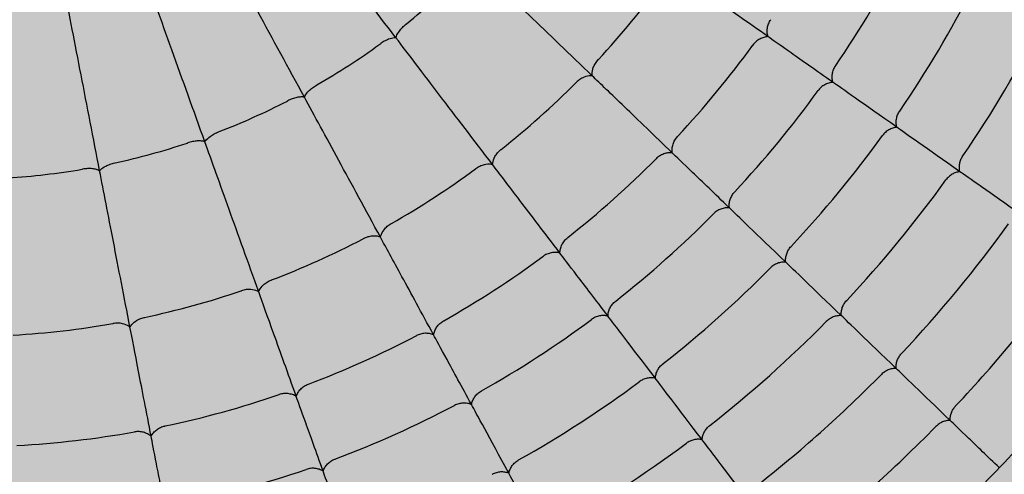
# Model space of a CAD drawing. Units: millimetres. Extents: x -30259 to 29288, y -6765 to 20282.
# Drawn here: x -24664 to -24638, y 10687 to 10699 of the extents above; entities that cross this region are included whole.
import ezdxf

# ---------------------------------------------------------------- set-up
doc = ezdxf.new("R2010")
doc.units = ezdxf.units.MM
doc.layers.add('Z-631_Modular', color=7, linetype='Continuous')

# ---------------------------------------------------------------- blocks, each defined once
blk = doc.blocks.new('12761046     Smart kup 115 LED 2700K medium GE black struc_PV')
at = {"layer": 'Z-631_Modular'}
h = blk.add_hatch(color=2, dxfattribs=at)
h.dxf.hatch_style = 1
h.set_gradient(color1=(255, 223, 127), color2=(255, 191, 127), tint=1)
h.paths.add_polyline_path([(-37, 0, 1), (37, 0, 1)], flags=0)
h.paths.add_polyline_path([(-57.509, 0, 1), (57.509, 0, 1)])
h.paths.add_polyline_path([(37, 0, -1), (-37, 0, -1)], flags=16)
h = blk.add_hatch(color=256, dxfattribs=at)
h.dxf.hatch_style = 2
h.set_gradient(color1=(243, 117, 27), color2=(49, 76, 252), tint=1, name='INVSPHERICAL')
h.paths.add_polyline_path([(37, 0, 1), (-37, 0, 1)])
for radius in [57.509, 37, 37, 37]:
    blk.add_circle((0, 0), radius, dxfattribs=at)
for radius, start, end in [(27.168, 325.7079, 332.8287), (18.23, 308.6763, 314.7383), (22.277, 317.1634, 323.8122), (29.188, 325.6368, 332.8998), (31.182, 325.5756, 332.961), (18.23, 299.8958, 305.9579), (25.12, 317.0136, 323.962), (22.277, 308.3829, 315.0317), (27.168, 316.9274, 324.0482), (18.23, 291.1153, 297.1774), (29.188, 316.8563, 324.1193), (18.23, 282.3348, 288.3969), (25.12, 308.2332, 315.1815), (18.23, 273.5543, 279.6164), (22.277, 299.6024, 306.2512), (31.182, 316.7951, 324.1805), (27.168, 308.1469, 315.2677), (33.148, 316.7419, 324.2337), (22.277, 290.8219, 297.4708), (25.12, 299.4527, 306.401), (29.188, 308.0758, 315.3388), (35.088, 316.6951, 324.2805), (22.277, 282.0414, 288.6903), (22.277, 273.261, 279.9098), (27.168, 299.3664, 306.4872), (31.182, 308.0146, 315.4), (25.12, 290.6722, 297.6205), (33.148, 307.9614, 315.4533), (29.188, 299.2953, 306.5583), (25.12, 281.8917, 288.84), (27.168, 290.5859, 297.7067), (25.12, 273.1112, 280.0595), (35.088, 307.9147, 315.5), (31.182, 299.2341, 306.6195), (27.168, 281.8055, 288.9263)]:
    blk.add_arc((0, 0), radius, start, end, dxfattribs=at)
for centre, major_axis, start_param, end_param in [((28.882, -20.315), (6.606, -4.647), 2.39827, 2.970297), ((30.54, -21.481), (6.612, -4.651), 2.40496, 2.976331), ((32.176, -22.632), (6.617, -4.655), 2.411637, 2.982389), ((25.442, -24.486), (5.82, -5.601), 2.39827, 2.970297), ((26.903, -25.892), (5.825, -5.606), 2.40496, 2.976331), ((21.406, -28.082), (4.896, -6.423), 2.39827, 2.970297), ((28.344, -27.279), (5.829, -5.61), 2.411637, 2.982389), ((29.766, -28.647), (5.834, -5.614), 2.418299, 2.988469), ((22.635, -29.695), (4.901, -6.429), 2.40496, 2.976331), ((16.869, -31.021), (3.858, -7.096), 2.39827, 2.970297), ((23.848, -31.286), (4.905, -6.434), 2.411637, 2.982389), ((11.936, -33.232), (2.73, -7.601), 2.39827, 2.970297), ((17.837, -32.802), (3.862, -7.102), 2.40496, 2.976331)]:
    blk.add_ellipse(centre, major_axis=major_axis, ratio=0.00001, start_param=start_param, end_param=end_param, dxfattribs=at)
for points, knots in [([(11.122, -14.591), (10.604, -13.912), (10.091, -13.239), (9.107, -11.947), (8.637, -11.331), (8.205, -10.763)], [0.0000144, 0.0000144, 0.0000144, 0.0000144, 0.2567464, 0.2567464, 0.5135028, 0.5135028, 0.5135028, 0.5135028]), ([(8.765, -16.118), (8.357, -15.367), (7.952, -14.624), (7.177, -13.198), (6.806, -12.516), (6.465, -11.89)], [0.0000109, 0.0000109, 0.0000109, 0.0000109, 0.2567451, 0.2567451, 0.5135023, 0.5135023, 0.5135023, 0.5135023]), ([(6.202, -17.267), (5.913, -16.463), (5.627, -15.666), (5.078, -14.139), (4.816, -13.409), (4.575, -12.737)], [0.0000109, 0.0000109, 0.0000109, 0.0000109, 0.2567451, 0.2567451, 0.5135023, 0.5135023, 0.5135023, 0.5135023]), ([(16.175, -15.567), (15.599, -15.012), (15.053, -14.487), (14.056, -13.528), (13.606, -13.094), (13.219, -12.722)], [0.0000175, 0.0000175, 0.0000175, 0.0000175, 0.2572869, 0.2572869, 0.5145966, 0.5145966, 0.5145966, 0.5145966]), ([(20.702, -14.561), (20.172, -14.189), (19.704, -13.859), (18.914, -13.304), (18.595, -13.079), (18.362, -12.915)], [0.0000081, 0.0000081, 0.0000081, 0.0000081, 0.2560993, 0.2560993, 0.512224, 0.512224, 0.512224, 0.512224]), ([(3.493, -18.011), (3.33, -17.173), (3.169, -16.342), (2.86, -14.748), (2.713, -13.987), (2.577, -13.286)], [0.0000109, 0.0000109, 0.0000109, 0.0000109, 0.2567451, 0.2567451, 0.5135024, 0.5135024, 0.5135024, 0.5135024]), ([(20.702, -14.561), (20.691, -14.527), (20.685, -14.49), (20.68, -14.416), (20.682, -14.378), (20.694, -14.302), (20.704, -14.265), (20.733, -14.192), (20.751, -14.157), (20.773, -14.124)], [-0.04738371, -0.04738371, -0.04738371, -0.04738371, -0.03544877, -0.03544877, -0.02368543, -0.02368543, -0.01180349, -0.01180349, 0, 0, 0, 0]), ([(11.122, -14.591), (11.125, -14.578), (11.129, -14.564), (11.15, -14.508), (11.176, -14.463), (11.233, -14.386), (11.259, -14.354), (11.318, -14.293), (11.35, -14.264), (11.385, -14.238)], [-0.05252697, -0.05252697, -0.05252697, -0.05252697, -0.04590875, -0.04590875, -0.02633848, -0.02633848, -0.01309573, -0.01309573, 0, 0, 0, 0]), ([(11.385, -14.238), (11.386, -14.237), (11.387, -14.236), (11.39, -14.234), (11.391, -14.233), (11.392, -14.232)], [-0.0009486346, -0.0009486346, -0.0009486346, -0.0009486346, -0.0004742708, -0.0004742708, -0.0000000222, -0.0000000222, -0.0000000222, -0.0000000222]), ([(11.122, -14.591), (11.109, -14.59), (11.094, -14.591), (11.035, -14.596), (10.985, -14.609), (10.895, -14.643), (10.858, -14.66), (10.783, -14.701), (10.747, -14.724), (10.712, -14.75)], [0, 0, 0, 0, 0.00666655, 0.00666655, 0.02637855, 0.02637855, 0.03971706, 0.03971706, 0.0529075, 0.0529075, 0.0529075, 0.0529075]), ([(13.609, -17.854), (13.124, -17.218), (12.665, -16.615), (11.827, -15.515), (11.448, -15.018), (11.122, -14.591)], [0.0000175, 0.0000175, 0.0000175, 0.0000175, 0.2572869, 0.2572869, 0.5145977, 0.5145977, 0.5145977, 0.5145977]), ([(20.702, -14.561), (20.666, -14.563), (20.629, -14.569), (20.557, -14.59), (20.523, -14.605), (20.456, -14.641), (20.423, -14.664), (20.365, -14.715), (20.338, -14.744), (20.315, -14.776)], [0.0000005, 0.0000005, 0.0000005, 0.0000005, 0.01194388, 0.01194388, 0.02371555, 0.02371555, 0.03560729, 0.03560729, 0.04742047, 0.04742047, 0.04742047, 0.04742047]), ([(22.372, -15.736), (21.938, -15.431), (21.576, -15.176), (21.013, -14.78), (20.813, -14.639), (20.702, -14.561)], [0.0000048, 0.0000048, 0.0000048, 0.0000048, 0.2539568, 0.2539568, 0.5079329, 0.5079329, 0.5079329, 0.5079329]), ([(10.704, -14.756), (10.706, -14.755), (10.707, -14.754), (10.709, -14.752), (10.711, -14.751), (10.712, -14.75)], [-0.0009513271, -0.0009513271, -0.0009513271, -0.0009513271, -0.0004770474, -0.0004770474, -0.0000027147, -0.0000027147, -0.0000027147, -0.0000027147]), ([(20.313, -14.779), (20.313, -14.778), (20.314, -14.778), (20.314, -14.777), (20.315, -14.777), (20.315, -14.776)], [-0.0003220895, -0.0003220895, -0.0003220895, -0.0003220895, -0.000162423, -0.000162423, -0.0000027664, -0.0000027664, -0.0000027664, -0.0000027664]), ([(16.175, -15.567), (16.174, -15.554), (16.173, -15.541), (16.172, -15.473), (16.183, -15.414), (16.218, -15.319), (16.236, -15.283), (16.279, -15.214), (16.303, -15.181), (16.332, -15.151)], [-0.04969761, -0.04969761, -0.04969761, -0.04969761, -0.04500193, -0.04500193, -0.02484374, -0.02484374, -0.01235169, -0.01235169, 0, 0, 0, 0]), ([(16.332, -15.151), (16.332, -15.15), (16.333, -15.15), (16.335, -15.148), (16.335, -15.147), (16.336, -15.147)], [-0.0006243749, -0.0006243749, -0.0006243749, -0.0006243749, -0.0003121137, -0.0003121137, -0.0000000125, -0.0000000125, -0.0000000125, -0.0000000125]), ([(22.372, -15.736), (22.362, -15.701), (22.356, -15.665), (22.352, -15.592), (22.355, -15.554), (22.367, -15.481), (22.377, -15.444), (22.405, -15.373), (22.423, -15.34), (22.444, -15.308)], [-0.04580338, -0.04580338, -0.04580338, -0.04580338, -0.03430699, -0.03430699, -0.0229001, -0.0229001, -0.01143145, -0.01143145, 0, 0, 0, 0]), ([(22.444, -15.308), (22.444, -15.308), (22.445, -15.308), (22.445, -15.307), (22.445, -15.307), (22.445, -15.307)], [-0.0001833205, -0.0001833205, -0.0001833205, -0.0001833205, -0.0000916622, -0.0000916622, -0.0000000037, -0.0000000037, -0.0000000037, -0.0000000037]), ([(16.175, -15.567), (16.162, -15.566), (16.15, -15.566), (16.081, -15.568), (16.022, -15.581), (15.929, -15.62), (15.893, -15.639), (15.826, -15.684), (15.795, -15.71), (15.766, -15.739)], [0, 0, 0, 0, 0.00470347, 0.00470347, 0.02490789, 0.02490789, 0.03742978, 0.03742978, 0.04981092, 0.04981092, 0.04981092, 0.04981092]), ([(18.237, -17.551), (17.77, -17.102), (17.357, -16.705), (16.662, -16.035), (16.38, -15.764), (16.175, -15.567)], [0.0000081, 0.0000081, 0.0000081, 0.0000081, 0.2560993, 0.2560993, 0.512224, 0.512224, 0.512224, 0.512224]), ([(8.765, -16.118), (8.77, -16.105), (8.776, -16.092), (8.805, -16.04), (8.837, -15.999), (8.905, -15.932), (8.936, -15.905), (9.003, -15.854), (9.04, -15.83), (9.078, -15.809)], [-0.05252696, -0.05252696, -0.05252696, -0.05252696, -0.0459087, -0.0459087, -0.02633849, -0.02633849, -0.01309574, -0.01309574, 0, 0, 0, 0]), ([(9.078, -15.809), (9.079, -15.808), (9.081, -15.807), (9.083, -15.805), (9.085, -15.805), (9.086, -15.804)], [-0.0009486346, -0.0009486346, -0.0009486346, -0.0009486346, -0.0004742708, -0.0004742708, -0.0000000222, -0.0000000222, -0.0000000222, -0.0000000222]), ([(15.761, -15.744), (15.762, -15.743), (15.763, -15.742), (15.764, -15.741), (15.765, -15.74), (15.766, -15.739)], [-0.0006266138, -0.0006266138, -0.0006266138, -0.0006266138, -0.0003144921, -0.0003144921, -0.0000022476, -0.0000022476, -0.0000022476, -0.0000022476]), ([(21.993, -15.95), (21.993, -15.95), (21.993, -15.95), (21.993, -15.949), (21.994, -15.949), (21.994, -15.949)], [-0.0001850425, -0.0001850425, -0.0001850425, -0.0001850425, -0.0000933832, -0.0000933832, -0.0000017239, -0.0000017239, -0.0000017239, -0.0000017239]), ([(22.372, -15.736), (22.336, -15.738), (22.3, -15.745), (22.229, -15.766), (22.195, -15.781), (22.13, -15.818), (22.099, -15.84), (22.042, -15.89), (22.016, -15.918), (21.994, -15.949)], [0.00000046, 0.00000046, 0.00000046, 0.00000046, 0.01150075, 0.01150075, 0.02291151, 0.02291151, 0.03438486, 0.03438486, 0.04582098, 0.04582098, 0.04582098, 0.04582098]), ([(8.326, -16.217), (8.328, -16.216), (8.329, -16.216), (8.332, -16.214), (8.333, -16.213), (8.335, -16.213)], [-0.0009512287, -0.0009512287, -0.0009512287, -0.0009512287, -0.0004769743, -0.0004769743, -0.0000026173, -0.0000026173, -0.0000026173, -0.0000026173]), ([(8.765, -16.118), (8.738, -16.112), (8.708, -16.111), (8.642, -16.114), (8.607, -16.119), (8.532, -16.134), (8.492, -16.146), (8.413, -16.174), (8.373, -16.192), (8.335, -16.213)], [0.00000042, 0.00000042, 0.00000042, 0.00000042, 0.01331072, 0.01331072, 0.02633399, 0.02633399, 0.03951202, 0.03951202, 0.05253095, 0.05253095, 0.05253095, 0.05253095]), ([(10.724, -19.722), (10.342, -19.019), (9.981, -18.354), (9.32, -17.139), (9.021, -16.589), (8.765, -16.118)], [0.0000175, 0.0000175, 0.0000175, 0.0000175, 0.2572869, 0.2572869, 0.5145966, 0.5145966, 0.5145966, 0.5145966]), ([(24.018, -16.894), (24.009, -16.86), (24.004, -16.824), (24.001, -16.752), (24.004, -16.716), (24.017, -16.644), (24.027, -16.608), (24.055, -16.54), (24.072, -16.507), (24.093, -16.476)], [-0.04463352, -0.04463352, -0.04463352, -0.04463352, -0.03343212, -0.03343212, -0.02231469, -0.02231469, -0.01114004, -0.01114004, 0, 0, 0, 0]), ([(24.093, -16.476), (24.093, -16.476), (24.094, -16.476), (24.094, -16.475), (24.094, -16.475), (24.094, -16.475)], [-0.0001687279, -0.0001687279, -0.0001687279, -0.0001687279, -0.0000843655, -0.0000843655, -0.0000000031, -0.0000000031, -0.0000000031, -0.0000000031]), ([(24.018, -16.894), (23.983, -16.897), (23.948, -16.904), (23.879, -16.926), (23.846, -16.941), (23.782, -16.977), (23.752, -16.999), (23.697, -17.048), (23.672, -17.076), (23.65, -17.106)], [0.00000051, 0.00000051, 0.00000051, 0.00000051, 0.01120544, 0.01120544, 0.02232641, 0.02232641, 0.03350533, 0.03350533, 0.0446496, 0.0446496, 0.0446496, 0.0446496]), ([(6.202, -17.267), (6.208, -17.255), (6.216, -17.243), (6.253, -17.196), (6.291, -17.161), (6.369, -17.104), (6.403, -17.082), (6.478, -17.042), (6.517, -17.024), (6.558, -17.009)], [-0.05252696, -0.05252696, -0.05252696, -0.05252696, -0.04590862, -0.04590862, -0.02633849, -0.02633849, -0.01309574, -0.01309574, 0, 0, 0, 0]), ([(6.558, -17.009), (6.56, -17.008), (6.561, -17.008), (6.564, -17.007), (6.566, -17.006), (6.567, -17.006)], [-0.0009486346, -0.0009486346, -0.0009486346, -0.0009486346, -0.0004742708, -0.0004742708, -0.0000000222, -0.0000000222, -0.0000000222, -0.0000000222]), ([(18.237, -17.551), (18.231, -17.515), (18.23, -17.478), (18.237, -17.404), (18.245, -17.367), (18.268, -17.294), (18.284, -17.258), (18.323, -17.19), (18.347, -17.159), (18.374, -17.13)], [-0.04738371, -0.04738371, -0.04738371, -0.04738371, -0.03544877, -0.03544877, -0.02368543, -0.02368543, -0.01180349, -0.01180349, 0, 0, 0, 0]), ([(18.374, -17.13), (18.374, -17.13), (18.374, -17.129), (18.375, -17.128), (18.376, -17.128), (18.376, -17.128)], [-0.0003193287, -0.0003193287, -0.0003193287, -0.0003193287, -0.0001596734, -0.0001596734, -0.0000000068, -0.0000000068, -0.0000000068, -0.0000000068]), ([(23.649, -17.107), (23.65, -17.107), (23.65, -17.107), (23.65, -17.106), (23.65, -17.106), (23.65, -17.106)], [-0.0001703432, -0.0001703432, -0.0001703432, -0.0001703432, -0.0000859801, -0.0000859801, -0.0000016168, -0.0000016168, -0.0000016168, -0.0000016168]), ([(5.753, -17.298), (5.755, -17.297), (5.756, -17.297), (5.759, -17.296), (5.761, -17.295), (5.762, -17.295)], [-0.0009512288, -0.0009512288, -0.0009512288, -0.0009512288, -0.0004769743, -0.0004769743, -0.0000026174, -0.0000026174, -0.0000026174, -0.0000026174]), ([(6.202, -17.267), (6.176, -17.257), (6.146, -17.251), (6.081, -17.244), (6.046, -17.244), (5.969, -17.248), (5.928, -17.253), (5.845, -17.269), (5.803, -17.28), (5.762, -17.295)], [0.00000042, 0.00000042, 0.00000042, 0.00000042, 0.01331072, 0.01331072, 0.02633398, 0.02633398, 0.03951201, 0.03951201, 0.05253093, 0.05253093, 0.05253093, 0.05253093]), ([(7.588, -21.128), (7.318, -20.375), (7.062, -19.663), (6.594, -18.36), (6.383, -17.772), (6.202, -17.267)], [0.0000175, 0.0000175, 0.0000175, 0.0000175, 0.2572869, 0.2572869, 0.5145966, 0.5145966, 0.5145966, 0.5145966]), ([(13.609, -17.853), (13.61, -17.841), (13.611, -17.828), (13.621, -17.76), (13.641, -17.703), (13.69, -17.615), (13.713, -17.582), (13.765, -17.521), (13.795, -17.492), (13.827, -17.467)], [-0.04969761, -0.04969761, -0.04969761, -0.04969761, -0.04500193, -0.04500193, -0.02484374, -0.02484374, -0.01235169, -0.01235169, 0, 0, 0, 0]), ([(13.827, -17.467), (13.828, -17.466), (13.829, -17.465), (13.831, -17.464), (13.832, -17.463), (13.832, -17.463)], [-0.0006243749, -0.0006243749, -0.0006243749, -0.0006243749, -0.0003121137, -0.0003121137, -0.0000000125, -0.0000000125, -0.0000000125, -0.0000000125]), ([(17.819, -17.706), (17.819, -17.706), (17.82, -17.706), (17.82, -17.705), (17.821, -17.705), (17.821, -17.704)], [-0.0003220895, -0.0003220895, -0.0003220895, -0.0003220895, -0.000162423, -0.000162423, -0.0000027664, -0.0000027664, -0.0000027664, -0.0000027664]), ([(18.237, -17.551), (18.2, -17.547), (18.163, -17.548), (18.089, -17.557), (18.053, -17.566), (17.981, -17.592), (17.946, -17.61), (17.88, -17.652), (17.849, -17.676), (17.821, -17.704)], [0.0000005, 0.0000005, 0.0000005, 0.0000005, 0.01194388, 0.01194388, 0.02371555, 0.02371555, 0.03560729, 0.03560729, 0.04742047, 0.04742047, 0.04742047, 0.04742047]), ([(19.708, -18.967), (19.326, -18.599), (19.007, -18.292), (18.511, -17.815), (18.334, -17.645), (18.237, -17.551)], [0.0000048, 0.0000048, 0.0000048, 0.0000048, 0.2539568, 0.2539568, 0.5079329, 0.5079329, 0.5079329, 0.5079329]), ([(25.642, -18.036), (25.634, -18.003), (25.63, -17.968), (25.628, -17.898), (25.631, -17.862), (25.645, -17.792), (25.655, -17.757), (25.682, -17.691), (25.7, -17.659), (25.72, -17.629)], [-0.043508, -0.043508, -0.043508, -0.043508, -0.03259021, -0.03259021, -0.02175127, -0.02175127, -0.01085951, -0.01085951, 0, 0, 0, 0]), ([(25.72, -17.629), (25.72, -17.629), (25.72, -17.629), (25.721, -17.628), (25.721, -17.628), (25.721, -17.628)], [-0.0001561, -0.0001561, -0.0001561, -0.0001561, -0.0000780513, -0.0000780513, -0.0000000026, -0.0000000026, -0.0000000026, -0.0000000026]), ([(3.045, -17.973), (3.047, -17.973), (3.048, -17.973), (3.052, -17.972), (3.053, -17.972), (3.055, -17.972)], [-0.0009512288, -0.0009512288, -0.0009512288, -0.0009512288, -0.0004769743, -0.0004769743, -0.0000026174, -0.0000026174, -0.0000026174, -0.0000026174]), ([(3.493, -18.011), (3.469, -17.998), (3.441, -17.987), (3.378, -17.97), (3.343, -17.964), (3.266, -17.957), (3.225, -17.956), (3.141, -17.959), (3.097, -17.964), (3.055, -17.972)], [0.00000042, 0.00000042, 0.00000042, 0.00000042, 0.01331071, 0.01331071, 0.02633397, 0.02633397, 0.03951198, 0.03951198, 0.05253089, 0.05253089, 0.05253089, 0.05253089]), ([(3.493, -18.011), (3.502, -18), (3.511, -17.99), (3.555, -17.949), (3.598, -17.92), (3.683, -17.876), (3.721, -17.86), (3.8, -17.831), (3.842, -17.819), (3.885, -17.811)], [-0.05252695, -0.05252695, -0.05252695, -0.05252695, -0.0459085, -0.0459085, -0.02633849, -0.02633849, -0.01309574, -0.01309574, 0, 0, 0, 0]), ([(3.885, -17.811), (3.887, -17.81), (3.888, -17.81), (3.891, -17.809), (3.893, -17.809), (3.894, -17.809)], [-0.0009486346, -0.0009486346, -0.0009486346, -0.0009486346, -0.0004742709, -0.0004742709, -0.0000000222, -0.0000000222, -0.0000000222, -0.0000000222]), ([(13.173, -17.965), (13.174, -17.965), (13.175, -17.964), (13.177, -17.963), (13.177, -17.962), (13.178, -17.962)], [-0.0006266138, -0.0006266138, -0.0006266138, -0.0006266138, -0.0003144921, -0.0003144921, -0.0000022476, -0.0000022476, -0.0000022476, -0.0000022476]), ([(13.609, -17.854), (13.597, -17.851), (13.584, -17.849), (13.516, -17.84), (13.456, -17.844), (13.358, -17.868), (13.32, -17.882), (13.247, -17.916), (13.211, -17.937), (13.178, -17.962)], [0, 0, 0, 0, 0.00470347, 0.00470347, 0.02490789, 0.02490789, 0.03742978, 0.03742978, 0.04981092, 0.04981092, 0.04981092, 0.04981092]), ([(15.344, -20.129), (14.951, -19.614), (14.604, -19.158), (14.019, -18.391), (13.782, -18.08), (13.609, -17.854)], [0.0000081, 0.0000081, 0.0000081, 0.0000081, 0.2560993, 0.2560993, 0.512224, 0.512224, 0.512224, 0.512224]), ([(4.274, -22.038), (4.122, -21.253), (3.978, -20.51), (3.714, -19.152), (3.595, -18.538), (3.493, -18.011)], [0.0000175, 0.0000175, 0.0000175, 0.0000175, 0.2572869, 0.2572869, 0.5145966, 0.5145966, 0.5145966, 0.5145966]), ([(25.284, -18.249), (25.284, -18.248), (25.285, -18.248), (25.285, -18.248), (25.285, -18.248), (25.285, -18.247)], [-0.0001576339, -0.0001576339, -0.0001576339, -0.0001576339, -0.0000795845, -0.0000795845, -0.000001535, -0.000001535, -0.000001535, -0.000001535]), ([(25.642, -18.036), (25.608, -18.04), (25.574, -18.048), (25.507, -18.07), (25.475, -18.085), (25.413, -18.121), (25.384, -18.143), (25.331, -18.191), (25.306, -18.218), (25.285, -18.247)], [0.0000005, 0.0000005, 0.0000005, 0.0000005, 0.01092143, 0.01092143, 0.02176352, 0.02176352, 0.0326592, 0.0326592, 0.04352262, 0.04352262, 0.04352262, 0.04352262]), ([(19.708, -18.967), (19.703, -18.931), (19.703, -18.894), (19.71, -18.821), (19.718, -18.785), (19.742, -18.713), (19.757, -18.679), (19.796, -18.613), (19.818, -18.583), (19.844, -18.555)], [-0.04580338, -0.04580338, -0.04580338, -0.04580338, -0.03430699, -0.03430699, -0.0229001, -0.0229001, -0.01143145, -0.01143145, 0, 0, 0, 0]), ([(19.844, -18.555), (19.845, -18.555), (19.845, -18.554), (19.845, -18.554), (19.846, -18.554), (19.846, -18.554)], [-0.0001833205, -0.0001833205, -0.0001833205, -0.0001833205, -0.0000916622, -0.0000916622, -0.0000000037, -0.0000000037, -0.0000000037, -0.0000000037]), ([(19.708, -18.967), (19.672, -18.964), (19.635, -18.965), (19.562, -18.975), (19.526, -18.984), (19.456, -19.01), (19.422, -19.027), (19.358, -19.068), (19.328, -19.092), (19.301, -19.119)], [0.00000046, 0.00000046, 0.00000046, 0.00000046, 0.01150075, 0.01150075, 0.02291151, 0.02291151, 0.03438486, 0.03438486, 0.04582098, 0.04582098, 0.04582098, 0.04582098]), ([(19.3, -19.121), (19.3, -19.12), (19.3, -19.12), (19.301, -19.12), (19.301, -19.119), (19.301, -19.119)], [-0.0001850425, -0.0001850425, -0.0001850425, -0.0001850425, -0.0000933831, -0.0000933831, -0.0000017239, -0.0000017239, -0.0000017239, -0.0000017239]), ([(10.724, -19.722), (10.727, -19.709), (10.73, -19.697), (10.75, -19.631), (10.778, -19.578), (10.841, -19.498), (10.868, -19.469), (10.93, -19.416), (10.963, -19.393), (10.999, -19.373)], [-0.04969761, -0.04969761, -0.04969761, -0.04969761, -0.04500193, -0.04500193, -0.02484374, -0.02484374, -0.01235169, -0.01235169, 0, 0, 0, 0]), ([(10.999, -19.373), (11, -19.372), (11.001, -19.372), (11.003, -19.371), (11.004, -19.37), (11.005, -19.37)], [-0.0006243749, -0.0006243749, -0.0006243749, -0.0006243749, -0.0003121137, -0.0003121137, -0.0000000125, -0.0000000125, -0.0000000125, -0.0000000125]), ([(10.276, -19.766), (10.277, -19.765), (10.278, -19.765), (10.28, -19.764), (10.281, -19.763), (10.282, -19.763)], [-0.0006266138, -0.0006266138, -0.0006266138, -0.0006266138, -0.0003144921, -0.0003144921, -0.000002244, -0.000002244, -0.000002244, -0.000002244]), ([(10.724, -19.722), (10.713, -19.717), (10.7, -19.713), (10.634, -19.694), (10.574, -19.689), (10.474, -19.698), (10.434, -19.705), (10.357, -19.728), (10.318, -19.743), (10.282, -19.763)], [0, 0, 0, 0, 0.00470347, 0.00470347, 0.02490789, 0.02490789, 0.03742978, 0.03742978, 0.04981092, 0.04981092, 0.04981092, 0.04981092]), ([(12.091, -22.235), (11.782, -21.666), (11.508, -21.163), (11.047, -20.315), (10.86, -19.972), (10.724, -19.722)], [0.0000081, 0.0000081, 0.0000081, 0.0000081, 0.2560993, 0.2560993, 0.512224, 0.512224, 0.512224, 0.512224]), ([(15.344, -20.129), (15.344, -20.093), (15.349, -20.056), (15.367, -19.984), (15.38, -19.948), (15.414, -19.88), (15.435, -19.847), (15.485, -19.786), (15.513, -19.758), (15.544, -19.734)], [-0.04738371, -0.04738371, -0.04738371, -0.04738371, -0.03544877, -0.03544877, -0.02368543, -0.02368543, -0.01180349, -0.01180349, 0, 0, 0, 0]), ([(15.544, -19.734), (15.544, -19.734), (15.544, -19.733), (15.545, -19.733), (15.546, -19.732), (15.546, -19.732)], [-0.0003193287, -0.0003193287, -0.0003193287, -0.0003193287, -0.0001596734, -0.0001596734, -0.0000000068, -0.0000000068, -0.0000000068, -0.0000000068]), ([(21.158, -20.362), (21.154, -20.327), (21.154, -20.291), (21.163, -20.22), (21.171, -20.184), (21.195, -20.115), (21.21, -20.081), (21.248, -20.018), (21.27, -19.988), (21.296, -19.961)], [-0.04463352, -0.04463352, -0.04463352, -0.04463352, -0.03343212, -0.03343212, -0.02231469, -0.02231469, -0.01114004, -0.01114004, 0, 0, 0, 0]), ([(21.296, -19.961), (21.296, -19.961), (21.296, -19.961), (21.297, -19.96), (21.297, -19.96), (21.297, -19.96)], [-0.0001687279, -0.0001687279, -0.0001687279, -0.0001687279, -0.0000843655, -0.0000843655, -0.0000000031, -0.0000000031, -0.0000000031, -0.0000000031]), ([(14.907, -20.219), (14.908, -20.219), (14.908, -20.218), (14.909, -20.218), (14.909, -20.217), (14.91, -20.217)], [-0.0003220895, -0.0003220895, -0.0003220895, -0.0003220895, -0.000162423, -0.000162423, -0.0000027664, -0.0000027664, -0.0000027664, -0.0000027664]), ([(15.344, -20.129), (15.309, -20.12), (15.272, -20.114), (15.197, -20.113), (15.16, -20.116), (15.085, -20.131), (15.047, -20.143), (14.976, -20.174), (14.941, -20.194), (14.91, -20.217)], [0.0000005, 0.0000005, 0.0000005, 0.0000005, 0.01194388, 0.01194388, 0.02371555, 0.02371555, 0.03560729, 0.03560729, 0.04742047, 0.04742047, 0.04742047, 0.04742047]), ([(16.582, -21.753), (16.26, -21.331), (15.992, -20.979), (15.574, -20.432), (15.426, -20.237), (15.344, -20.129)], [0.0000048, 0.0000048, 0.0000048, 0.0000048, 0.2539568, 0.2539568, 0.5079329, 0.5079329, 0.5079329, 0.5079329]), ([(20.761, -20.517), (20.761, -20.517), (20.761, -20.516), (20.762, -20.516), (20.762, -20.516), (20.762, -20.516)], [-0.0001703433, -0.0001703433, -0.0001703433, -0.0001703433, -0.0000859801, -0.0000859801, -0.0000016168, -0.0000016168, -0.0000016168, -0.0000016168]), ([(21.158, -20.362), (21.122, -20.36), (21.086, -20.362), (21.015, -20.373), (20.98, -20.382), (20.912, -20.409), (20.879, -20.425), (20.817, -20.466), (20.788, -20.489), (20.762, -20.516)], [0.00000051, 0.00000051, 0.00000051, 0.00000051, 0.01120544, 0.01120544, 0.02232641, 0.02232641, 0.03350533, 0.03350533, 0.0446496, 0.0446496, 0.0446496, 0.0446496]), ([(7.588, -21.128), (7.593, -21.116), (7.598, -21.104), (7.628, -21.042), (7.664, -20.994), (7.737, -20.925), (7.769, -20.9), (7.838, -20.857), (7.874, -20.839), (7.913, -20.825)], [-0.04969761, -0.04969761, -0.04969761, -0.04969761, -0.04500193, -0.04500193, -0.02484374, -0.02484374, -0.01235169, -0.01235169, 0, 0, 0, 0]), ([(7.913, -20.825), (7.914, -20.824), (7.915, -20.824), (7.917, -20.823), (7.918, -20.823), (7.919, -20.822)], [-0.0006243749, -0.0006243749, -0.0006243749, -0.0006243749, -0.0003121137, -0.0003121137, -0.0000000125, -0.0000000125, -0.0000000125, -0.0000000125]), ([(7.139, -21.103), (7.14, -21.102), (7.141, -21.102), (7.143, -21.101), (7.144, -21.101), (7.145, -21.101)], [-0.0006266138, -0.0006266138, -0.0006266138, -0.0006266138, -0.0003144921, -0.0003144921, -0.0000022476, -0.0000022476, -0.0000022476, -0.0000022476]), ([(7.588, -21.128), (7.577, -21.121), (7.566, -21.115), (7.503, -21.087), (7.445, -21.073), (7.344, -21.066), (7.304, -21.067), (7.224, -21.078), (7.184, -21.087), (7.145, -21.101)], [0, 0, 0, 0, 0.00470347, 0.00470347, 0.02490789, 0.02490789, 0.03742978, 0.03742978, 0.04981092, 0.04981092, 0.04981092, 0.04981092]), ([(8.555, -23.82), (8.336, -23.211), (8.143, -22.672), (7.817, -21.764), (7.684, -21.396), (7.588, -21.128)], [0.0000081, 0.0000081, 0.0000081, 0.0000081, 0.2560993, 0.2560993, 0.512224, 0.512224, 0.512224, 0.512224]), ([(16.582, -21.753), (16.582, -21.717), (16.588, -21.68), (16.606, -21.609), (16.62, -21.574), (16.654, -21.508), (16.674, -21.476), (16.722, -21.417), (16.75, -21.39), (16.78, -21.367)], [-0.04580338, -0.04580338, -0.04580338, -0.04580338, -0.03430699, -0.03430699, -0.0229001, -0.0229001, -0.01143145, -0.01143145, 0, 0, 0, 0]), ([(16.78, -21.367), (16.78, -21.366), (16.78, -21.366), (16.781, -21.366), (16.781, -21.366), (16.781, -21.366)], [-0.0001833205, -0.0001833205, -0.0001833205, -0.0001833205, -0.0000916622, -0.0000916622, -0.0000000037, -0.0000000037, -0.0000000037, -0.0000000037]), ([(22.589, -21.739), (22.586, -21.705), (22.587, -21.67), (22.596, -21.6), (22.604, -21.566), (22.628, -21.498), (22.644, -21.466), (22.681, -21.404), (22.703, -21.375), (22.728, -21.349)], [-0.043508, -0.043508, -0.043508, -0.043508, -0.03259021, -0.03259021, -0.02175127, -0.02175127, -0.01085951, -0.01085951, 0, 0, 0, 0]), ([(22.728, -21.349), (22.728, -21.348), (22.728, -21.348), (22.728, -21.348), (22.729, -21.348), (22.729, -21.347)], [-0.0001561, -0.0001561, -0.0001561, -0.0001561, -0.0000780513, -0.0000780513, -0.0000000026, -0.0000000026, -0.0000000026, -0.0000000026]), ([(4.274, -22.038), (4.28, -22.027), (4.287, -22.016), (4.326, -21.96), (4.369, -21.918), (4.452, -21.86), (4.487, -21.841), (4.562, -21.809), (4.601, -21.797), (4.641, -21.789)], [-0.04969761, -0.04969761, -0.04969761, -0.04969761, -0.04500193, -0.04500193, -0.02484374, -0.02484374, -0.01235169, -0.01235169, 0, 0, 0, 0]), ([(4.641, -21.789), (4.642, -21.788), (4.643, -21.788), (4.645, -21.788), (4.646, -21.787), (4.647, -21.787)], [-0.0006243749, -0.0006243749, -0.0006243749, -0.0006243749, -0.0003121137, -0.0003121137, -0.0000000125, -0.0000000125, -0.0000000125, -0.0000000125]), ([(16.582, -21.753), (16.546, -21.744), (16.51, -21.74), (16.436, -21.739), (16.399, -21.742), (16.326, -21.757), (16.29, -21.769), (16.22, -21.8), (16.187, -21.819), (16.157, -21.842)], [0.00000046, 0.00000046, 0.00000046, 0.00000046, 0.01150075, 0.01150075, 0.02291151, 0.02291151, 0.03438486, 0.03438486, 0.04582098, 0.04582098, 0.04582098, 0.04582098]), ([(22.589, -21.739), (22.554, -21.738), (22.519, -21.74), (22.45, -21.752), (22.415, -21.762), (22.349, -21.788), (22.317, -21.805), (22.257, -21.845), (22.229, -21.868), (22.203, -21.893)], [0.0000005, 0.0000005, 0.0000005, 0.0000005, 0.01092143, 0.01092143, 0.02176352, 0.02176352, 0.0326592, 0.0326592, 0.04352262, 0.04352262, 0.04352262, 0.04352262]), ([(3.834, -21.945), (3.835, -21.945), (3.836, -21.945), (3.838, -21.944), (3.839, -21.944), (3.84, -21.944)], [-0.0006266138, -0.0006266138, -0.0006266138, -0.0006266138, -0.0003144921, -0.0003144921, -0.0000022476, -0.0000022476, -0.0000022476, -0.0000022476]), ([(4.274, -22.038), (4.264, -22.03), (4.254, -22.023), (4.197, -21.985), (4.141, -21.962), (4.042, -21.94), (4.003, -21.935), (3.921, -21.933), (3.881, -21.937), (3.84, -21.944)], [0, 0, 0, 0, 0.00470347, 0.00470347, 0.02490789, 0.02490789, 0.03742978, 0.03742978, 0.04981092, 0.04981092, 0.04981092, 0.04981092]), ([(4.819, -24.847), (4.696, -24.211), (4.586, -23.649), (4.403, -22.702), (4.328, -22.318), (4.274, -22.038)], [0.0000081, 0.0000081, 0.0000081, 0.0000081, 0.2560993, 0.2560993, 0.512224, 0.512224, 0.512224, 0.512224]), ([(12.091, -22.235), (12.097, -22.199), (12.107, -22.164), (12.136, -22.095), (12.155, -22.062), (12.199, -22), (12.225, -21.97), (12.283, -21.918), (12.315, -21.895), (12.349, -21.875)], [-0.04738371, -0.04738371, -0.04738371, -0.04738371, -0.03544877, -0.03544877, -0.02368543, -0.02368543, -0.01180349, -0.01180349, 0, 0, 0, 0]), ([(12.349, -21.875), (12.349, -21.875), (12.35, -21.875), (12.351, -21.874), (12.351, -21.874), (12.352, -21.874)], [-0.0003193287, -0.0003193287, -0.0003193287, -0.0003193287, -0.0001596734, -0.0001596734, -0.0000000068, -0.0000000068, -0.0000000068, -0.0000000068]), ([(16.155, -21.843), (16.155, -21.842), (16.156, -21.842), (16.156, -21.842), (16.156, -21.842), (16.157, -21.842)], [-0.0001850425, -0.0001850425, -0.0001850425, -0.0001850425, -0.0000933832, -0.0000933832, -0.0000017239, -0.0000017239, -0.0000017239, -0.0000017239]), ([(22.202, -21.894), (22.202, -21.894), (22.203, -21.894), (22.203, -21.894), (22.203, -21.893), (22.203, -21.893)], [-0.0001576339, -0.0001576339, -0.0001576339, -0.0001576339, -0.0000795845, -0.0000795845, -0.000001535, -0.000001535, -0.000001535, -0.000001535]), ([(11.646, -22.258), (11.647, -22.257), (11.647, -22.257), (11.648, -22.257), (11.648, -22.256), (11.649, -22.256)], [-0.0003220895, -0.0003220895, -0.0003220895, -0.0003220895, -0.000162423, -0.000162423, -0.0000027664, -0.0000027664, -0.0000027664, -0.0000027664]), ([(12.091, -22.235), (12.058, -22.221), (12.022, -22.21), (11.949, -22.197), (11.911, -22.194), (11.835, -22.198), (11.796, -22.204), (11.721, -22.224), (11.684, -22.238), (11.649, -22.256)], [0.0000005, 0.0000005, 0.0000005, 0.0000005, 0.01194388, 0.01194388, 0.02371555, 0.02371555, 0.03560729, 0.03560729, 0.04742047, 0.04742047, 0.04742047, 0.04742047]), ([(13.067, -24.029), (12.813, -23.563), (12.602, -23.174), (12.273, -22.57), (12.156, -22.354), (12.091, -22.235)], [0.0000048, 0.0000048, 0.0000048, 0.0000048, 0.2539568, 0.2539568, 0.5079329, 0.5079329, 0.5079329, 0.5079329]), ([(24, -23.098), (23.998, -23.064), (24, -23.03), (24.01, -22.962), (24.018, -22.928), (24.042, -22.863), (24.058, -22.831), (24.094, -22.771), (24.116, -22.743), (24.14, -22.717)], [-0.04242353, -0.04242353, -0.04242353, -0.04242353, -0.03177903, -0.03177903, -0.02120858, -0.02120858, -0.01058926, -0.01058926, 0, 0, 0, 0]), ([(24.14, -22.717), (24.14, -22.717), (24.14, -22.717), (24.141, -22.716), (24.141, -22.716), (24.141, -22.716)], [-0.0001450616, -0.0001450616, -0.0001450616, -0.0001450616, -0.000072532, -0.000072532, -0.0000000022, -0.0000000022, -0.0000000022, -0.0000000022]), ([(17.802, -23.353), (17.803, -23.318), (17.809, -23.283), (17.828, -23.213), (17.842, -23.179), (17.876, -23.115), (17.896, -23.084), (17.943, -23.027), (17.97, -23.001), (17.999, -22.978)], [-0.04463352, -0.04463352, -0.04463352, -0.04463352, -0.03343212, -0.03343212, -0.02231469, -0.02231469, -0.01114004, -0.01114004, 0, 0, 0, 0]), ([(17.999, -22.978), (17.999, -22.978), (18, -22.978), (18, -22.977), (18, -22.977), (18.001, -22.977)], [-0.0001687279, -0.0001687279, -0.0001687279, -0.0001687279, -0.0000843655, -0.0000843655, -0.0000000031, -0.0000000031, -0.0000000031, -0.0000000031]), ([(23.624, -23.253), (23.624, -23.253), (23.624, -23.253), (23.625, -23.253), (23.625, -23.252), (23.625, -23.252)], [-0.0001465283, -0.0001465283, -0.0001465283, -0.0001465283, -0.000073998, -0.000073998, -0.0000014676, -0.0000014676, -0.0000014676, -0.0000014676]), ([(24, -23.098), (23.966, -23.097), (23.932, -23.1), (23.865, -23.113), (23.831, -23.123), (23.767, -23.149), (23.736, -23.166), (23.677, -23.205), (23.65, -23.227), (23.625, -23.252)], [0.00000049, 0.00000049, 0.00000049, 0.00000049, 0.01064785, 0.01064785, 0.02122116, 0.02122116, 0.03184401, 0.03184401, 0.04243678, 0.04243678, 0.04243678, 0.04243678]), ([(8.555, -23.82), (8.566, -23.786), (8.582, -23.752), (8.621, -23.689), (8.644, -23.659), (8.698, -23.604), (8.728, -23.579), (8.793, -23.536), (8.828, -23.518), (8.865, -23.504)], [-0.04738371, -0.04738371, -0.04738371, -0.04738371, -0.03544877, -0.03544877, -0.02368543, -0.02368543, -0.01180349, -0.01180349, 0, 0, 0, 0]), ([(8.865, -23.504), (8.866, -23.504), (8.866, -23.504), (8.867, -23.503), (8.867, -23.503), (8.868, -23.503)], [-0.0003193287, -0.0003193287, -0.0003193287, -0.0003193287, -0.0001596734, -0.0001596734, -0.0000000068, -0.0000000068, -0.0000000068, -0.0000000068]), ([(17.386, -23.446), (17.386, -23.445), (17.386, -23.445), (17.387, -23.445), (17.387, -23.445), (17.387, -23.445)], [-0.0001703432, -0.0001703432, -0.0001703432, -0.0001703432, -0.0000859801, -0.0000859801, -0.0000016168, -0.0000016168, -0.0000016168, -0.0000016168]), ([(17.802, -23.353), (17.767, -23.346), (17.731, -23.342), (17.659, -23.342), (17.623, -23.346), (17.552, -23.362), (17.517, -23.373), (17.449, -23.404), (17.417, -23.422), (17.387, -23.445)], [0.00000051, 0.00000051, 0.00000051, 0.00000051, 0.01120544, 0.01120544, 0.02232641, 0.02232641, 0.03350533, 0.03350533, 0.0446496, 0.0446496, 0.0446496, 0.0446496]), ([(8.112, -23.774), (8.113, -23.774), (8.113, -23.774), (8.114, -23.774), (8.115, -23.774), (8.115, -23.773)], [-0.0003220895, -0.0003220895, -0.0003220895, -0.0003220895, -0.000162423, -0.000162423, -0.0000027664, -0.0000027664, -0.0000027664, -0.0000027664]), ([(8.555, -23.82), (8.525, -23.801), (8.491, -23.785), (8.421, -23.761), (8.384, -23.753), (8.308, -23.744), (8.269, -23.744), (8.191, -23.752), (8.152, -23.761), (8.115, -23.773)], [0.0000005, 0.0000005, 0.0000005, 0.0000005, 0.01194388, 0.01194388, 0.02371555, 0.02371555, 0.03560729, 0.03560729, 0.04742047, 0.04742047, 0.04742047, 0.04742047]), ([(9.246, -25.742), (9.066, -25.243), (8.917, -24.826), (8.684, -24.178), (8.601, -23.948), (8.555, -23.82)], [0.0000048, 0.0000048, 0.0000048, 0.0000048, 0.2539568, 0.2539568, 0.5079329, 0.5079329, 0.5079329, 0.5079329]), ([(13.067, -24.029), (13.073, -23.994), (13.084, -23.958), (13.113, -23.891), (13.132, -23.858), (13.175, -23.798), (13.201, -23.769), (13.257, -23.719), (13.288, -23.696), (13.321, -23.678)], [-0.04580338, -0.04580338, -0.04580338, -0.04580338, -0.03430699, -0.03430699, -0.0229001, -0.0229001, -0.01143145, -0.01143145, 0, 0, 0, 0]), ([(13.321, -23.678), (13.322, -23.677), (13.322, -23.677), (13.322, -23.677), (13.323, -23.677), (13.323, -23.677)], [-0.0001833205, -0.0001833205, -0.0001833205, -0.0001833205, -0.0000916622, -0.0000916622, -0.0000000037, -0.0000000037, -0.0000000037, -0.0000000037]), ([(12.632, -24.053), (12.632, -24.053), (12.632, -24.052), (12.633, -24.052), (12.633, -24.052), (12.633, -24.052)], [-0.0001850425, -0.0001850425, -0.0001850425, -0.0001850425, -0.0000933831, -0.0000933831, -0.0000017239, -0.0000017239, -0.0000017239, -0.0000017239]), ([(13.067, -24.029), (13.033, -24.015), (12.998, -24.005), (12.925, -23.993), (12.888, -23.991), (12.813, -23.995), (12.776, -24), (12.703, -24.02), (12.667, -24.034), (12.633, -24.052)], [0.00000046, 0.00000046, 0.00000046, 0.00000046, 0.01150075, 0.01150075, 0.02291151, 0.02291151, 0.03438486, 0.03438486, 0.04582098, 0.04582098, 0.04582098, 0.04582098]), ([(25.392, -24.438), (25.391, -24.405), (25.393, -24.371), (25.404, -24.305), (25.413, -24.272), (25.437, -24.209), (25.452, -24.178), (25.488, -24.119), (25.509, -24.092), (25.533, -24.067)], [-0.04137719, -0.04137719, -0.04137719, -0.04137719, -0.03099639, -0.03099639, -0.02068502, -0.02068502, -0.01032849, -0.01032849, 0, 0, 0, 0]), ([(4.819, -24.847), (4.835, -24.815), (4.856, -24.784), (4.904, -24.727), (4.932, -24.701), (4.993, -24.655), (5.026, -24.635), (5.097, -24.602), (5.135, -24.59), (5.173, -24.582)], [-0.04738371, -0.04738371, -0.04738371, -0.04738371, -0.03544877, -0.03544877, -0.02368543, -0.02368543, -0.01180349, -0.01180349, 0, 0, 0, 0]), ([(5.173, -24.582), (5.174, -24.582), (5.174, -24.582), (5.175, -24.581), (5.176, -24.581), (5.176, -24.581)], [-0.0003193287, -0.0003193287, -0.0003193287, -0.0003193287, -0.0001596734, -0.0001596734, -0.0000000068, -0.0000000068, -0.0000000068, -0.0000000068]), ([(19.005, -24.933), (19.008, -24.898), (19.014, -24.863), (19.034, -24.796), (19.048, -24.763), (19.081, -24.701), (19.102, -24.671), (19.148, -24.615), (19.174, -24.59), (19.202, -24.568)], [-0.043508, -0.043508, -0.043508, -0.043508, -0.03259021, -0.03259021, -0.02175127, -0.02175127, -0.01085951, -0.01085951, 0, 0, 0, 0]), ([(19.202, -24.568), (19.203, -24.568), (19.203, -24.567), (19.203, -24.567), (19.204, -24.567), (19.204, -24.567)], [-0.0001561, -0.0001561, -0.0001561, -0.0001561, -0.0000780513, -0.0000780513, -0.0000000026, -0.0000000026, -0.0000000026, -0.0000000026]), ([(25.392, -24.438), (25.359, -24.438), (25.326, -24.441), (25.26, -24.455), (25.228, -24.465), (25.165, -24.491), (25.135, -24.507), (25.078, -24.546), (25.051, -24.568), (25.027, -24.592)], [0.00000064, 0.00000064, 0.00000064, 0.00000064, 0.01038403, 0.01038403, 0.020698, 0.020698, 0.0310577, 0.0310577, 0.04138935, 0.04138935, 0.04138935, 0.04138935]), ([(26.659, -25.657), (26.346, -25.356), (26.083, -25.103), (25.639, -24.675), (25.475, -24.518), (25.392, -24.438)], [0.0326352, 0.0326352, 0.0326352, 0.0326352, 0.2566765, 0.2566765, 0.5133561, 0.5133561, 0.5133561, 0.5133561]), ([(4.388, -24.734), (4.388, -24.734), (4.389, -24.734), (4.39, -24.734), (4.39, -24.734), (4.391, -24.734)], [-0.0003220895, -0.0003220895, -0.0003220895, -0.0003220895, -0.000162423, -0.000162423, -0.0000027664, -0.0000027664, -0.0000027664, -0.0000027664]), ([(4.819, -24.847), (4.792, -24.823), (4.761, -24.802), (4.695, -24.768), (4.66, -24.754), (4.586, -24.734), (4.547, -24.728), (4.469, -24.724), (4.43, -24.727), (4.391, -24.734)], [0.0000005, 0.0000005, 0.0000005, 0.0000005, 0.01194388, 0.01194388, 0.02371555, 0.02371555, 0.03560729, 0.03560729, 0.04742047, 0.04742047, 0.04742047, 0.04742047]), ([(5.208, -26.852), (5.107, -26.331), (5.022, -25.897), (4.891, -25.221), (4.845, -24.98), (4.819, -24.847)], [0.0000048, 0.0000048, 0.0000048, 0.0000048, 0.2539568, 0.2539568, 0.5079329, 0.5079329, 0.5079329, 0.5079329]), ([(18.6, -25.027), (18.6, -25.027), (18.6, -25.027), (18.601, -25.026), (18.601, -25.026), (18.601, -25.026)], [-0.0001576339, -0.0001576339, -0.0001576339, -0.0001576339, -0.0000795845, -0.0000795845, -0.000001535, -0.000001535, -0.000001535, -0.000001535]), ([(19.005, -24.933), (18.971, -24.926), (18.936, -24.923), (18.866, -24.924), (18.831, -24.928), (18.761, -24.944), (18.727, -24.956), (18.662, -24.986), (18.63, -25.004), (18.601, -25.026)], [0.0000005, 0.0000005, 0.0000005, 0.0000005, 0.01092143, 0.01092143, 0.02176352, 0.02176352, 0.0326592, 0.0326592, 0.04352262, 0.04352262, 0.04352262, 0.04352262]), ([(9.246, -25.742), (9.257, -25.708), (9.273, -25.675), (9.312, -25.613), (9.336, -25.583), (9.388, -25.53), (9.418, -25.506), (9.481, -25.464), (9.515, -25.447), (9.551, -25.434)], [-0.04580338, -0.04580338, -0.04580338, -0.04580338, -0.03430699, -0.03430699, -0.0229001, -0.0229001, -0.01143145, -0.01143145, 0, 0, 0, 0]), ([(9.551, -25.434), (9.551, -25.434), (9.551, -25.433), (9.552, -25.433), (9.552, -25.433), (9.553, -25.433)], [-0.0001833205, -0.0001833205, -0.0001833205, -0.0001833205, -0.0000916622, -0.0000916622, -0.0000000037, -0.0000000037, -0.0000000037, -0.0000000037]), ([(14.028, -25.797), (14.035, -25.762), (14.046, -25.728), (14.076, -25.663), (14.094, -25.631), (14.138, -25.573), (14.163, -25.545), (14.218, -25.496), (14.248, -25.474), (14.281, -25.456)], [-0.04463352, -0.04463352, -0.04463352, -0.04463352, -0.03343212, -0.03343212, -0.02231469, -0.02231469, -0.01114004, -0.01114004, 0, 0, 0, 0]), ([(14.281, -25.456), (14.281, -25.456), (14.281, -25.456), (14.282, -25.456), (14.282, -25.456), (14.282, -25.455)], [-0.0001687279, -0.0001687279, -0.0001687279, -0.0001687279, -0.0000843655, -0.0000843655, -0.0000000031, -0.0000000031, -0.0000000031, -0.0000000031]), ([(8.812, -25.699), (8.812, -25.699), (8.812, -25.699), (8.813, -25.699), (8.813, -25.698), (8.814, -25.698)], [-0.0001850425, -0.0001850425, -0.0001850425, -0.0001850425, -0.0000933831, -0.0000933831, -0.0000017239, -0.0000017239, -0.0000017239, -0.0000017239]), ([(9.246, -25.742), (9.215, -25.723), (9.181, -25.708), (9.111, -25.685), (9.075, -25.677), (9, -25.669), (8.962, -25.669), (8.887, -25.678), (8.85, -25.686), (8.814, -25.698)], [0.00000046, 0.00000046, 0.00000046, 0.00000046, 0.01150075, 0.01150075, 0.02291151, 0.02291151, 0.03438486, 0.03438486, 0.04582098, 0.04582098, 0.04582098, 0.04582098]), ([(13.603, -25.825), (13.603, -25.825), (13.604, -25.824), (13.604, -25.824), (13.604, -25.824), (13.605, -25.824)], [-0.0001703433, -0.0001703433, -0.0001703433, -0.0001703433, -0.0000859801, -0.0000859801, -0.0000016168, -0.0000016168, -0.0000016168, -0.0000016168]), ([(14.028, -25.797), (13.995, -25.784), (13.96, -25.775), (13.889, -25.764), (13.853, -25.763), (13.78, -25.767), (13.743, -25.773), (13.672, -25.793), (13.637, -25.807), (13.605, -25.824)], [0.00000051, 0.00000051, 0.00000051, 0.00000051, 0.01120544, 0.01120544, 0.02232641, 0.02232641, 0.03350533, 0.03350533, 0.0446496, 0.0446496, 0.0446496, 0.0446496])]:
    blk.add_open_spline(points, degree=3, knots=knots, dxfattribs=at)

msp = doc.modelspace()

# ---------------------------------------------------------------- block references
at = {"layer": 'Z-631_Modular'}
msp.add_blockref('12761046     Smart kup 115 LED 2700K medium GE black struc_PV', (-24665.141, 10713.065), dxfattribs=at)

doc.saveas('drawing.dxf')
